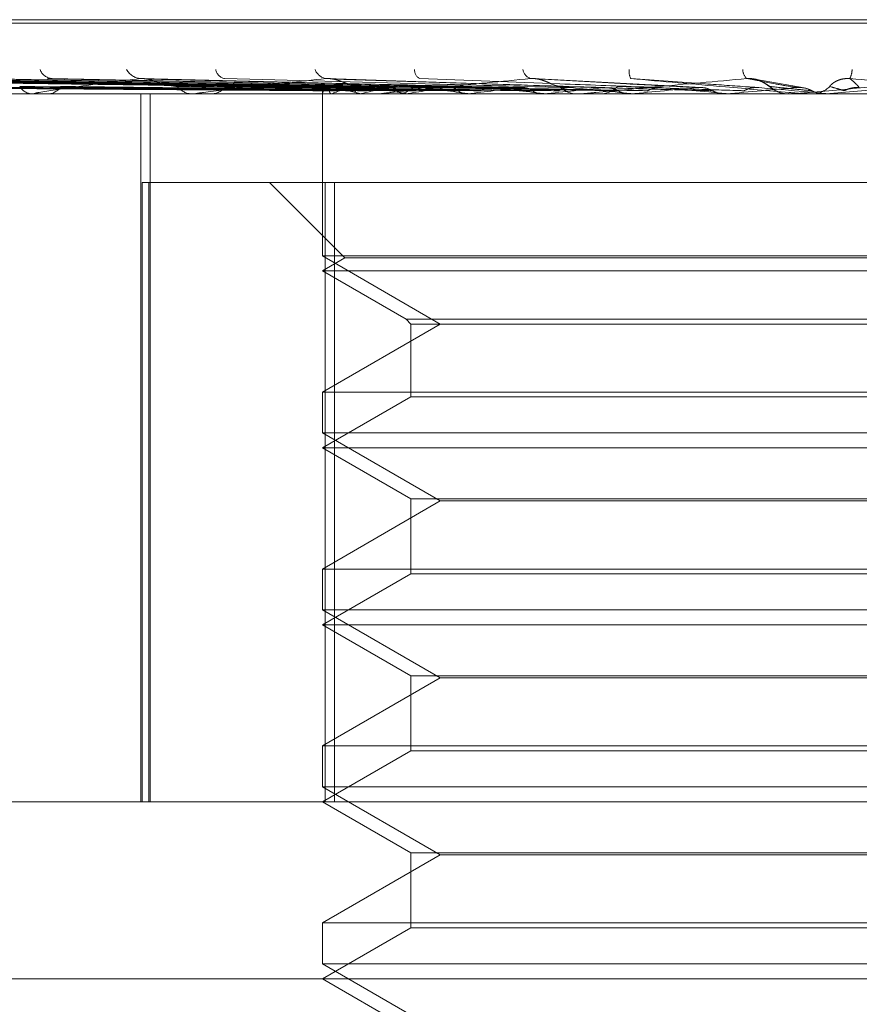
# Model space of a CAD drawing. Units: inches. Extents: x 0 to 23.4, y 0 to 16.5.
# Drawn here: x 7.5 to 7.5, y 13.2 to 13.3 of the extents above; entities that cross this region are included whole.
import ezdxf

# ---------------------------------------------------------------- set-up
doc = ezdxf.new("R2010")
doc.units = ezdxf.units.IN
doc.header["$MEASUREMENT"] = 0
doc.linetypes.add('HIDDEN', pattern=[0.07500000000000001, 0.05, -0.025])

msp = doc.modelspace()

# ---------------------------------------------------------------- linework, layer by layer
at = {"color": 7, "linetype": 'HIDDEN', "lineweight": 0}
for p, q in [((7.5212620986, 13.2636754836), (7.4623855322, 13.2636754836)), ((7.4622082362, 13.2635883577), (7.5210848026, 13.2635883577)), ((7.4786289863, 13.2619956298), (7.4631584915, 13.2622101623)), ((7.4787435266, 13.2619955402), (7.4634671727, 13.2622099991)), ((7.4789884659, 13.2619957196), (7.4638829803, 13.2622103259)), ((7.4793279584, 13.2619954438), (7.4647978812, 13.2622098238)), ((7.4798089992, 13.2619958163), (7.4656144794, 13.2622105027)), ((7.4803612135, 13.2619953315), (7.4671025805, 13.2622096199)), ((7.4810610074, 13.2619959293), (7.4682904832, 13.2622107096)), ((7.4818060736, 13.2619951879), (7.4702981067, 13.2622093594)), ((7.4826993016, 13.2619960764), (7.4718144412, 13.2622109759)), ((7.4836106011, 13.2619949806), (7.4742692676, 13.2622089841)), ((7.4857103131, 13.2619946227), (7.4788733313, 13.2622083372)), ((7.4879825201, 13.2619983406), (7.4838155511, 13.2622217284)), ((7.490517725, 13.2619880224), (7.4893399278, 13.2621957442)), ((7.4928360777, 13.2619966378), (7.4910537619, 13.2618410733)), ((7.5085224155, 13.2618385764), (7.4547724596, 13.2618385764)), ((7.4682848609, 13.2618410733), (7.4714324988, 13.2618410733)), ((7.4714872427, 13.2618385764), (7.471438743, 13.2618385764)), ((7.4715264367, 13.2618410733), (7.4799348431, 13.2618410733)), ((7.4717767923, 13.2618385764), (7.4718261986, 13.2618385764)), ((7.4741205016, 13.2618385764), (7.4753951854, 13.2618385967)), ((7.4741236187, 13.2443407636), (7.4741236187, 13.2618385764)), ((7.4743546874, 13.2443407636), (7.4743546874, 13.2618385764)), ((7.4754520414, 13.2618385764), (7.4753946202, 13.2618385764)), ((7.4754984087, 13.2618410733), (7.4840764794, 13.2618410733)), ((7.4757938286, 13.2618385764), (7.4758519765, 13.2618385764)), ((7.47861181, 13.2618460638), (7.4786118057, 13.2618385764)), ((7.4786118078, 13.2618385764), (7.4786118078, 13.2578338955)), ((7.478611932, 13.2618410733), (7.4786120871, 13.2618392009)), ((7.4788382908, 13.2618410733), (7.4788330367, 13.2618392009)), ((7.4788598812, 13.2618410733), (7.4788654397, 13.2618392009)), ((7.4795307763, 13.2618410733), (7.4795203031, 13.2618392009)), ((7.4795731767, 13.2618410733), (7.4795839378, 13.2618392009)), ((7.4800053547, 13.2618385764), (7.4799410873, 13.2618385764)), ((7.4800572195, 13.2618410733), (7.4862316917, 13.2618410733)), ((7.4803870265, 13.2618385764), (7.4804518143, 13.2618385764)), ((7.4806643603, 13.2618410733), (7.4806490464, 13.2618392009)), ((7.4807260382, 13.2618410733), (7.480741613, 13.2618392009)), ((7.4821980722, 13.2618410733), (7.482178471, 13.2618392009)), ((7.4822767984, 13.2618410733), (7.4822966239, 13.2618392009)), ((7.4840764794, 13.2618410733), (7.4840532996, 13.2618392009)), ((7.4841694087, 13.2618410733), (7.4841927684, 13.2618392009)), ((7.4841927684, 13.2618392009), (7.4841927461, 13.2618385764)), ((7.4842152055, 13.2618385764), (7.4842037378, 13.2618387255)), ((7.4842934628, 13.2618410733), (7.484907579, 13.2618410733)), ((7.4849826141, 13.2618385764), (7.4849138232, 13.2618385764)), ((7.4850381017, 13.2618410733), (7.4885858138, 13.2618410733)), ((7.4853903757, 13.2618385764), (7.4854594619, 13.2618385764)), ((7.4862316917, 13.2618410733), (7.4862057708, 13.2618392009)), ((7.4862057708, 13.2618392009), (7.4862057956, 13.2618385764)), ((7.4863354652, 13.2618410733), (7.4863615148, 13.2618392009)), ((7.4863615148, 13.2618392009), (7.4863614899, 13.2618385764)), ((7.4863869251, 13.2618385764), (7.4863741497, 13.2618387255)), ((7.4874491205, 13.2618410733), (7.488696681, 13.2618410733)), ((7.4885858138, 13.2618410733), (7.4885580889, 13.2618392009)), ((7.4885580889, 13.2618392009), (7.4885581153, 13.2618385764)), ((7.488696681, 13.2618410733), (7.488724479, 13.2618392009)), ((7.488724479, 13.2618392009), (7.4887244525, 13.2618385764)), ((7.488751944, 13.2618385764), (7.4887383227, 13.2618387255)), ((7.4900874215, 13.2618401743), (7.4901331002, 13.2618385764)), ((7.4902039283, 13.2618385764), (7.4901331002, 13.2618385764)), ((7.4902610333, 13.2618410733), (7.4910537619, 13.2618410733)), ((7.4906230422, 13.2618385764), (7.4906939298, 13.2618385764)), ((7.4907599127, 13.2618410733), (7.4911677156, 13.2618410733)), ((7.4910537619, 13.2618410733), (7.4910252348, 13.2618392009)), ((7.4910252348, 13.2618392009), (7.4910252621, 13.2618385764)), ((7.4911677156, 13.2618410733), (7.4911962574, 13.2618392009)), ((7.4911962574, 13.2618392009), (7.4911962301, 13.2618385764)), ((7.4912247845, 13.2618385764), (7.4912108095, 13.2618387255)), ((7.4741533397, 13.2443407636), (7.4741533397, 13.2596513498)), ((7.4741533397, 13.2596513498), (7.4786810654, 13.2596513498)), ((7.4743221137, 13.2596513498), (7.4743221137, 13.2443407636)), ((7.4772994719, 13.2596513498), (7.4791664663, 13.2577843554)), ((7.4786810654, 13.2443407636), (7.4786810654, 13.2596513498)), ((7.4786810654, 13.2596513498), (7.5045610535, 13.2596513498)), ((7.4789092813, 13.2596513498), (7.4789092813, 13.2443407636)), ((7.4786118078, 13.2578338955), (7.4815253048, 13.2561517873)), ((7.504858527, 13.2578338955), (7.4786120869, 13.2578338955)), ((7.4791664663, 13.2577843554), (7.4786118078, 13.2574641232)), ((7.4916532035, 13.2577843554), (7.4791664663, 13.2577843554)), ((7.5043038685, 13.2577843554), (7.4916532035, 13.2577843554)), ((7.4916495864, 13.2574641232), (7.4786118078, 13.2574641232)), ((7.4786118078, 13.2574641232), (7.4806818213, 13.2562690004)), ((7.504858527, 13.2574641232), (7.4916495864, 13.2574641232)), ((7.4815253048, 13.2561517873), (7.4786118078, 13.254469679)), ((7.4806818213, 13.2562690004), (7.5027885135, 13.2562690004)), ((7.4806818213, 13.2562690004), (7.4807990344, 13.2561517873)), ((7.4807990344, 13.2561517873), (7.5026713004, 13.2561517873)), ((7.4807990344, 13.2561517873), (7.4807990344, 13.2543524659)), ((7.4786118078, 13.254469679), (7.5048582479, 13.254469679)), ((7.4786118078, 13.254469679), (7.4786118078, 13.2534594423)), ((7.4807990344, 13.2543524659), (7.4786118078, 13.25308967)), ((7.4916638499, 13.2543524659), (7.4807990344, 13.2543524659)), ((7.5026713004, 13.2543524659), (7.4916638499, 13.2543524659)), ((7.4786118078, 13.2534594423), (7.4815253048, 13.2517773341)), ((7.504858527, 13.2534594423), (7.4786120869, 13.2534594423)), ((7.4916495864, 13.25308967), (7.4786118078, 13.25308967)), ((7.4786118078, 13.25308967), (7.4807990344, 13.2518268742)), ((7.504858527, 13.25308967), (7.4916495864, 13.25308967)), ((7.4815253048, 13.2517773341), (7.4786118078, 13.2500952258)), ((7.4807990344, 13.2518268742), (7.5026713004, 13.2518268742)), ((7.4807990344, 13.2518268742), (7.4807990344, 13.2499780127)), ((7.5019448129, 13.2517773341), (7.4815253048, 13.2517773341)), ((7.4786118078, 13.2500952258), (7.5048582479, 13.2500952258)), ((7.4786118078, 13.2500952258), (7.4786118078, 13.2490849891)), ((7.4807990344, 13.2499780127), (7.4786118078, 13.2487152168)), ((7.4916638499, 13.2499780127), (7.4807990344, 13.2499780127)), ((7.5026713004, 13.2499780127), (7.4916638499, 13.2499780127)), ((7.4786118078, 13.2490849891), (7.4815253048, 13.2474028809)), ((7.504858527, 13.2490849891), (7.4786120869, 13.2490849891)), ((7.4916495864, 13.2487152168), (7.4786118078, 13.2487152168)), ((7.4786118078, 13.2487152168), (7.4807990344, 13.247452421)), ((7.504858527, 13.2487152168), (7.4916495864, 13.2487152168)), ((7.4815253048, 13.2474028809), (7.4786118078, 13.2457207726)), ((7.4807990344, 13.247452421), (7.5026713004, 13.247452421)), ((7.4807990344, 13.247452421), (7.4807990344, 13.2456035595)), ((7.5019448129, 13.2474028809), (7.4815253048, 13.2474028809)), ((7.4786118078, 13.2457207726), (7.5048582479, 13.2457207726)), ((7.4786118078, 13.2457207726), (7.4786118078, 13.2447105359)), ((7.4807990344, 13.2456035595), (7.4786118078, 13.2443407636)), ((7.4916638499, 13.2456035595), (7.4807990344, 13.2456035595)), ((7.5026713004, 13.2456035595), (7.4916638499, 13.2456035595)), ((7.4786118078, 13.2447105359), (7.4815253048, 13.2430284277)), ((7.504858527, 13.2447105359), (7.4786120869, 13.2447105359)), ((7.452802534, 13.2443407636), (7.5153145764, 13.2443407636)), ((7.4786118078, 13.2443407636), (7.4807990344, 13.2430779678)), ((7.4815253048, 13.2430284277), (7.4786118078, 13.2413463194)), ((7.4807990344, 13.2430779678), (7.5026713004, 13.2430779678)), ((7.4807990344, 13.2430779678), (7.4807990344, 13.2412291063)), ((7.5019448129, 13.2430284277), (7.4815253048, 13.2430284277)), ((7.4786118078, 13.2413463194), (7.5048582479, 13.2413463194)), ((7.4786118078, 13.2413463194), (7.4786118078, 13.2403360827)), ((7.4807990344, 13.2412291063), (7.4786118078, 13.2399663105)), ((7.4916638499, 13.2412291063), (7.4807990344, 13.2412291063)), ((7.5026713004, 13.2412291063), (7.4916638499, 13.2412291063)), ((7.4786118078, 13.2403360827), (7.4815253048, 13.2386539745)), ((7.504858527, 13.2403360827), (7.4786120869, 13.2403360827)), ((7.535042254, 13.2399663105), (7.4484280808, 13.2399663105)), ((7.4786118078, 13.2399663105), (7.4807990344, 13.2387035146))]:
    msp.add_line(p, q, dxfattribs=at)
at = {"color": 7, "linetype": 'HIDDEN', "lineweight": 0, "flags": 128}
msp.add_lwpolyline([(7.4893962755, 13.2619966378), (7.4896159977, 13.2619772939), (7.4898363364, 13.2619579097), (7.4900572275, 13.2619384908), (7.4902786068, 13.2619190428), (7.4905004098, 13.2618995714), (7.4907225721, 13.2618800822), (7.4909450289, 13.261860581), (7.4911677156, 13.2618410733)], dxfattribs=at)
at = {"color": 7, "linetype": 'HIDDEN', "lineweight": 0}
for centre, radius, start, end in [((7.471957902, 13.2625668398), 0.0003496793190631, 200.8250228378, 264.9084795571), ((7.4741548268, 13.2626556987), 0.0004388282819237, 209.0637578971, 264.9999629955), ((7.4762470148, 13.2624877685), 0.0002747027116612, 189.480121142, 258.5422307131), ((7.4787616241, 13.2625701717), 0.0003567058623696, 200.9683903003, 260.3240993036), ((7.481124315, 13.262428035), 0.0002341281631115, 176.4520964221, 243.4810008358), ((7.4838581062, 13.2624975674), 0.0002964999548852, 190.6987690061, 250.2319852082), ((7.4865410271, 13.2623846018), 0.0003487142489317, 170.4388051295, 208.4382142094), ((7.4893223255, 13.2624540898), 0.0003223248421283, 182.0564405804, 226.9520814048), ((7.491148675, 13.2624623734), 0.0005555162688958, 333.9643294221, 357.9522560004), ((7.4714599516, 13.2622274035), 0.0003894050253981, 211.5397879429, 266.8779015892), ((7.4718066433, 13.2622410414), 0.0004029397773832, 272.7817475062, 327.359510778), ((7.4754062486, 13.2623209089), 0.0004824726703065, 218.0240740733, 268.6189451796), ((7.4758414197, 13.2623338114), 0.0004953474908951, 271.2211811205, 321.242227837), ((7.4788085816, 13.2618163675), 0.000198195448378, 114.5556340296, 172.8392282155), ((7.4799879647, 13.2592491155), 0.002835488564975, 104.3090595279, 113.919884155), ((7.4807485712, 13.2671028346), 0.0053914454748469, 251.2789400268, 257.4077626418), ((7.4799675264, 13.2624314421), 0.0005993812136824, 222.863661351, 239.6598612451), ((7.4825918259, 13.2487137589), 0.0134794810275033, 99.7977066741, 103.1257827481), ((7.484051663, 13.2828316868), 0.0212524265127175, 258.6260521301, 260.997235367), ((7.4804470552, 13.2624140085), 0.0005754517959745, 270.473861089, 317.2930964205), ((7.486709778, 13.224405196), 0.0379208648261642, 97.5577127246, 99.1733449153), ((7.4892725867, 13.3176166293), 0.0562125759220941, 261.6731972988, 262.8508680501), ((7.4926073328, 13.1797618968), 0.0827365936595606, 96.3138854072, 97.2276531683), ((7.4972248505, 13.384108987), 0.1229629508236991, 263.2568276074, 263.905202467), ((7.5010142903, 13.1043100115), 0.1584390257822318, 95.5860240762, 96.1368917226), ((7.4849155421, 13.2624638871), 0.0006253130111328, 224.7433067529, 269.8424941813), ((7.5103844433, 13.5126594289), 0.2519686505035599, 264.1642009681, 264.5231059386), ((7.4854581006, 13.2624701434), 0.0006315684613738, 270.1235022513, 315.0195375986), ((7.5141803003, 12.9715926292), 0.291590953278464, 95.1714613591, 95.5001686483), ((7.539816947, 13.830460088), 0.57091230979437, 264.6912750493, 264.8627774385), ((7.5418592814, 12.6705846207), 0.5936516277932461, 94.9784562138, 95.1485692775), ((7.4901334466, 13.2624932494), 0.0006547383660679, 225.8189686832, 248.4691361185), ((7.490693899, 13.2624941739), 0.0006555975059669, 270.0026913803, 314.1423387967), ((7.4714872093, 13.2621479623), 0.0003093858694104, 270.0061758043, 277.2842047016), ((7.4754520232, 13.2622706794), 0.0004321030053093, 270.0024150749, 276.1624789625), ((7.4800053463, 13.2623786545), 0.0005400780887792, 270.0008950041, 275.5116152867), ((7.4849826115, 13.2624564186), 0.0006178421573752, 270.0002414196, 275.1528477099), ((7.4902039281, 13.2624928308), 0.0006542544102803, 270.0000110533, 275.0073113314)]:
    msp.add_arc(centre, radius, start, end, dxfattribs=at)
for points, knots in [([(7.478635442391623, 13.26199663778394), (7.47819834375102, 13.26200271968392), (7.476012847510217, 13.2620331292261), (7.470851538506867, 13.26210621980145), (7.466126667871408, 13.26217513377695), (7.463150637317272, 13.26221854027683)], [0, 0, 0, 0, 0.0846963374236457, 0.4234822757483831, 1, 1, 1, 1]), ([(7.478726216215357, 13.26199663778394), (7.478293928399357, 13.26200271968392), (7.476132486315006, 13.2620331292261), (7.471030796053491, 13.26210621980145), (7.46636492301284, 13.26217513377695), (7.463426052977648, 13.26221854027683)], [0, 0, 0, 0, 0.0846963374235696, 0.4234822757477303, 1, 1, 1, 1]), ([(7.479018126760844, 13.26199663778394), (7.478592015179358, 13.26200271968392), (7.476461454310501, 13.2620331292261), (7.471427069720375, 13.26210621980145), (7.466813970625405, 13.26217513377695), (7.463908341050518, 13.26221854027683)], [0, 0, 0, 0, 0.0846963374237373, 0.4234822757478349, 1, 1, 1, 1]), ([(7.479287167429588, 13.26199663778394), (7.478875314446175, 13.26200271968392), (7.476816046666788, 13.2620331292261), (7.471958363525466, 13.26210621980145), (7.467520124888125, 13.26217513377695), (7.464724633792104, 13.26221854027683)], [0, 0, 0, 0, 0.0846963374237683, 0.4234822757476384, 1, 1, 1, 1]), ([(7.479860438112878, 13.26199663778394), (7.479460714373285, 13.26200271968392), (7.4774620928973, 13.2620331292261), (7.472736588496427, 13.26210621980146), (7.46840199036255, 13.26217513377695), (7.4656717787903, 13.26221854027683)], [0, 0, 0, 0, 0.0846963374240272, 0.4234822757481667, 1, 1, 1, 1]), ([(7.480298021795861, 13.26199663778394), (7.479921489084933, 13.26200271968392), (7.478038822913427, 13.2620331292261), (7.4736007162176, 13.26210621980145), (7.469550521491636, 13.26217513377695), (7.466999445666569, 13.26221854027683)], [0, 0, 0, 0, 0.0846963374233105, 0.423482275747197, 1, 1, 1, 1]), ([(7.481131933120814, 13.26199663778394), (7.480773044280539, 13.26200271968392), (7.478978597584931, 13.2620331292261), (7.474732765414544, 13.26210621980146), (7.470833331912003, 13.26217513377695), (7.4683772153021, 13.26221854027683)], [0, 0, 0, 0, 0.0846963374237465, 0.4234822757474089, 1, 1, 1, 1]), ([(7.481722244403636, 13.26199663778394), (7.481394640838409, 13.26200271968392), (7.479756620735454, 13.2620331292261), (7.475898495224489, 13.26210621980145), (7.472382728999979, 13.26217513377694), (7.470168270972958, 13.26221854027682)], [0, 0, 0, 0, 0.0846963374234271, 0.4234822757482116, 1, 1, 1, 1]), ([(7.474116580108392, 13.26221854027682), (7.473559921327192, 13.26215028158569), (7.472625969051762, 13.26203575835879), (7.471771496084326, 13.26191163721347), (7.471500314593725, 13.26185562055294), (7.471486265525927, 13.26184470648679), (7.471498974189952, 13.2618415575402), (7.471518006647679, 13.2618412219712), (7.471526436716845, 13.26184107333722)], [0, 0, 0, 0, 0.5273188798743109, 0.8847263069759012, 0.9590362595972574, 0.980047372811502, 0.9911623590759576, 1, 1, 1, 1]), ([(7.47181454247953, 13.26220957380195), (7.471830961283447, 13.26221464801966), (7.471860027566423, 13.26222363093025), (7.471906602934222, 13.26222008374665), (7.47192686906145, 13.26221854027683)], [0, 0, 0, 0, 0.5648745638112225, 1, 1, 1, 1]), ([(7.482786656642231, 13.26199663778394), (7.482481573879034, 13.26200271968393), (7.480956157942757, 13.26203312922611), (7.47734345343992, 13.26210621980146), (7.474020120255371, 13.26217513377695), (7.47192686906145, 13.26221854027683)], [0, 0, 0, 0, 0.0846963374236529, 0.4234822757475881, 1, 1, 1, 1]), ([(7.474269199279302, 13.26220830327184), (7.474235431177267, 13.26221402053161), (7.474178296296849, 13.26222369400844), (7.474134494130521, 13.26222003622245), (7.474116580108372, 13.26221854027682)], [0, 0, 0, 0, 0.5910242882988203, 1, 1, 1, 1]), ([(7.483508360137077, 13.26199663778394), (7.483241526163961, 13.26200271968392), (7.481907354443903, 13.2620331292261), (7.478768652826029, 13.26210621980144), (7.475914384054567, 13.26217513377694), (7.474116580108392, 13.26221854027682)], [0, 0, 0, 0, 0.0846963374235812, 0.4234822757476762, 1, 1, 1, 1]), ([(7.475026179740595, 13.26202370938215), (7.474922764122997, 13.26203447235162), (7.474781960184659, 13.26204912650662), (7.474551114540172, 13.26212571720776), (7.474407576999312, 13.26217265756021), (7.47430737361676, 13.2622035185191), (7.474271262044817, 13.26220804472582), (7.474269199279303, 13.26220830327184)], [0, 0, 0, 0, 0.5051699044120441, 0.6878062880816533, 0.8720128332805229, 0.992689115989643, 1, 1, 1, 1]), ([(7.478701670893509, 13.26221854027682), (7.478051457264349, 13.26215028158569), (7.476960540316699, 13.2620357583588), (7.475905000080987, 13.26191163721347), (7.475520623294728, 13.26185562055294), (7.475476910480192, 13.26184470648679), (7.475477772105835, 13.2618415575402), (7.475492073972769, 13.2618412219712), (7.475498408715724, 13.26184107333722)], [0, 0, 0, 0, 0.5273188798760581, 0.8847263069762119, 0.9590362595965228, 0.9800473728116152, 0.9911623590754347, 1, 1, 1, 1]), ([(7.484764802657731, 13.26199663778394), (7.484524552457557, 13.26200271968393), (7.483323299786974, 13.26203312922611), (7.480474295505217, 13.26210621980146), (7.477847176558819, 13.26217513377695), (7.476192446332945, 13.26221854027684)], [0, 0, 0, 0, 0.0846963374238812, 0.4234822757478093, 1, 1, 1, 1]), ([(7.478873284844564, 13.26220791353469), (7.478836441799543, 13.26221382917276), (7.478774875340379, 13.26222371448191), (7.478722645125897, 13.26222002276846), (7.478701670893483, 13.26221854027682)], [0, 0, 0, 0, 0.5984272202894462, 1, 1, 1, 1]), ([(7.485591814119924, 13.26199663778394), (7.485395393813935, 13.26200271968392), (7.484413290918886, 13.2620331292261), (7.482107454048341, 13.26210621980144), (7.480017843440072, 13.26217513377694), (7.478701670893509, 13.26221854027682)], [0, 0, 0, 0, 0.0846963374232547, 0.4234822757480619, 1, 1, 1, 1]), ([(7.479528195264415, 13.26202370938215), (7.479450284530981, 13.26203446239779), (7.479344206374114, 13.2620491030003), (7.479144464733375, 13.26212574670135), (7.479010022378205, 13.26217255906242), (7.478912271059511, 13.2622033072649), (7.478874427962388, 13.2622077784739), (7.478873284844564, 13.26220791353469)], [0, 0, 0, 0, 0.5069707162786204, 0.6902581556905083, 0.8751213538761909, 0.9962278191504574, 1, 1, 1, 1]), ([(7.48375782620097, 13.26221854027682), (7.483037558138515, 13.26215028158569), (7.481829105099471, 13.2620357583588), (7.480610647569923, 13.26191163721347), (7.480126967866427, 13.26185562055294), (7.480055171200202, 13.26184470648679), (7.480044154646031, 13.2618415575402), (7.480053209015456, 13.2618412219712), (7.48005721947809, 13.26184107333722)], [0, 0, 0, 0, 0.5273188798733744, 0.8847263069767447, 0.959036259596943, 0.980047372811766, 0.9911623590757996, 0.9999999999999999, 0.9999999999999999, 0.9999999999999999, 0.9999999999999999]), ([(7.486994875816292, 13.26199663778394), (7.486828141447345, 13.26200271968393), (7.485994468443822, 13.26203312922611), (7.484012134820881, 13.26210621980145), (7.482176181036245, 13.26217513377696), (7.481019778040141, 13.26221854027684)], [0, 0, 0, 0, 0.0846963374235532, 0.4234822757480232, 1, 1, 1, 1]), ([(7.484471402566347, 13.26202370938215), (7.48442181838995, 13.26203467677229), (7.484354307819713, 13.26204960925308), (7.484192858611444, 13.26212511150149), (7.484072444809415, 13.262174680397), (7.483943998123809, 13.26221004056556), (7.48383993375513, 13.26222335625781), (7.483781034146809, 13.26221990152826), (7.483757826200955, 13.26221854027682)], [0, 0, 0, 0, 0.4235571565827366, 0.5766877106246572, 0.7311347586999556, 0.8323151788306659, 0.9339279095245292, 1, 1, 1, 1]), ([(7.487897304896838, 13.26199663778394), (7.487778397399599, 13.26200271968392), (7.487183859087009, 13.2620331292261), (7.48579422591616, 13.26210621980144), (7.484544797442859, 13.26217513377694), (7.48375782620097, 13.26221854027682)], [0, 0, 0, 0, 0.084696337423833, 0.4234822757478269, 0.9999999999999999, 0.9999999999999999, 0.9999999999999999, 0.9999999999999999]), ([(7.489102303404292, 13.26221854027682), (7.48833801327295, 13.26215028158569), (7.487055700783925, 13.2620357583588), (7.485718364190363, 13.26191163721347), (7.485152863014305, 13.26185562055294), (7.485055577414982, 13.26184470648679), (7.485033080847964, 13.2618415575402), (7.485036560471378, 13.2618412219712), (7.48503810170512, 13.26184107333722)], [0, 0, 0, 0, 0.5273188798737608, 0.8847263069742591, 0.959036259596037, 0.9800473728099697, 0.9911623590744665, 1, 1, 1, 1]), ([(7.489396275463582, 13.26199663778394), (7.489309083140371, 13.26200271968392), (7.488873120918344, 13.2620331292261), (7.487829104656311, 13.26210621980146), (7.486850672186733, 13.26217513377695), (7.486234391837644, 13.26221854027683)], [0, 0, 0, 0, 0.0846963374237877, 0.4234822757481683, 1, 1, 1, 1]), ([(7.486234391837644, 13.26221854027683), (7.487012696076143, 13.2621502815857), (7.488318521186738, 13.26203575835881), (7.48974268059651, 13.26191163721348), (7.490391866908475, 13.26185562055296), (7.490520539158616, 13.2618447064868), (7.490558609194534, 13.26184155754021), (7.490563663084246, 13.26184122197121), (7.490565901609636, 13.26184107333723)], [0, 0, 0, 0, 0.5273188798734368, 0.8847263069738004, 0.9590362595959009, 0.9800473728100705, 0.991162359074079, 1, 1, 1, 1]), ([(7.489677141255078, 13.26202370938215), (7.489657748846741, 13.26203467677229), (7.489631345412412, 13.26204960925309), (7.489513634553803, 13.26212511150148), (7.489412541454218, 13.262174680397), (7.489292817578865, 13.26221004056556), (7.489189345677062, 13.26222335625781), (7.489126906163123, 13.26221990152826), (7.489102303404295, 13.26221854027682)], [0, 0, 0, 0, 0.4235571565753005, 0.5766877106305339, 0.7311347586937036, 0.8323151788263977, 0.9339279095191375, 1, 1, 1, 1]), ([(7.490341506024234, 13.26199663778394), (7.490304408962514, 13.26200271968392), (7.490118923396092, 13.26203312922609), (7.489695718888308, 13.26210621980145), (7.489331630150377, 13.26217513377694), (7.489102303404292, 13.26221854027682)], [0, 0, 0, 0, 0.0846963374231411, 0.4234822757477627, 1, 1, 1, 1]), ([(7.489293111819797, 13.2622063311478), (7.489295244375476, 13.26220606795924), (7.489340381807754, 13.26220049734004), (7.489426584016395, 13.26216656493782), (7.489545097105311, 13.26210834955394), (7.489636225082251, 13.26204230242745), (7.489700267262291, 13.26199298242648), (7.489779212038997, 13.26193744071023), (7.489890162954351, 13.26188081315694), (7.490012063950477, 13.26184010714134), (7.490099060094865, 13.26184544083239), (7.490132493776652, 13.26184749063506)], [0, 0, 0, 0, 0.0050650085911137, 0.1072053988781753, 0.2335686974797616, 0.4220639138695736, 0.6040871552068421, 0.7005716509664095, 0.7950009555183399, 0.9212163611622665, 1, 1, 1, 1]), ([(7.494541939172465, 13.26221854027682), (7.493761250408922, 13.26215028158569), (7.492451424584309, 13.2620357583588), (7.491043543755556, 13.26191163721347), (7.490416659792887, 13.26185562055294), (7.490297401415486, 13.26184470648679), (7.490264237920187, 13.2618415575402), (7.490262017034932, 13.2618412219712), (7.490261033335582, 13.26184107333722)], [0, 0, 0, 0, 0.5273188798749484, 0.8847263069764539, 0.9590362595964178, 0.9800473728112462, 0.9911623590748023, 1, 1, 1, 1]), ([(7.491150485511615, 13.26202370938216), (7.49115090033867, 13.26202677514115), (7.491151742923044, 13.2620330022196), (7.49118733394928, 13.26207226176747), (7.491244097253217, 13.26211715951403), (7.491304218005431, 13.26215260158386), (7.491368109896175, 13.26218224457796), (7.49145771371922, 13.26221002005904), (7.491559481489669, 13.26222335936156), (7.491622849418381, 13.26221990240555), (7.491647817996278, 13.26221854027683)], [0, 0, 0, 0, 0.2088827428240116, 0.4242764128046242, 0.5770481381989085, 0.6532316688224139, 0.7317647867901884, 0.8327081122935204, 0.9340827353118044, 1, 1, 1, 1]), ([(7.491882208759533, 13.26199663778394), (7.491877709839804, 13.26200271968393), (7.49185521520989, 13.26203312922611), (7.491787249776597, 13.26210621980146), (7.491701701720823, 13.26217513377695), (7.491647817996278, 13.26221854027683)], [0, 0, 0, 0, 0.0846963374232907, 0.4234822757477648, 0.9999999999999999, 0.9999999999999999, 0.9999999999999999, 0.9999999999999999]), ([(7.491647817996278, 13.26221854027683), (7.492423821246514, 13.2621502815857), (7.49372578579963, 13.26203575835881), (7.495104638060605, 13.26191163721348), (7.495703542515691, 13.26185562055296), (7.495812306998073, 13.2618447064868), (7.495840263618952, 13.26184155754021), (7.495839631387085, 13.26184122197121), (7.495839351351872, 13.26184107333723)], [0, 0, 0, 0, 0.5273188798732521, 0.8847263069759279, 0.9590362595966222, 0.9800473728109973, 0.9911623590759332, 1, 1, 1, 1]), ([(7.478617716928091, 13.26191887402891), (7.478180417409852, 13.26192191573864), (7.475993919334234, 13.26193712429066), (7.471109789390935, 13.2619717011091), (7.466662772889746, 13.26200407213986), (7.4639650787367, 13.26202370938213)], [0, 0, 0, 0, 0.0895371415801249, 0.4476858070867777, 1, 1, 1, 1]), ([(7.478778926811423, 13.2619188740289), (7.478347471512851, 13.26192191573863), (7.47619019454203, 13.26193712429066), (7.471372346315964, 13.2619717011091), (7.466987391733009, 13.26200407213986), (7.464327346208859, 13.26202370938213)], [0, 0, 0, 0, 0.0895371415797817, 0.4476858070865871, 1, 1, 1, 1]), ([(7.478930605882172, 13.2619188740289), (7.478503267288231, 13.26192191573864), (7.47636657384513, 13.26193712429066), (7.471592687366214, 13.2619717011091), (7.467244335709727, 13.26200407213986), (7.464606494623249, 13.26202370938213)], [0, 0, 0, 0, 0.0895371415799533, 0.4476858070873962, 1, 1, 1, 1]), ([(7.479408408986949, 13.2619188740289), (7.478998391826678, 13.26192191573863), (7.47694830557112, 13.26193712429066), (7.472370868649962, 13.2619717011091), (7.468206459668768, 13.26200407213986), (7.465680203749443, 13.26202370938213)], [0, 0, 0, 0, 0.0895371415797925, 0.4476858070865463, 1, 1, 1, 1]), ([(7.479706285051643, 13.26191887402891), (7.479304352512202, 13.26192191573864), (7.477294689369754, 13.26193712429066), (7.472803587050822, 13.2619717011091), (7.46871106099741, 13.26200407213986), (7.466228411427175, 13.26202370938213)], [0, 0, 0, 0, 0.0895371415798814, 0.4476858070859416, 1, 1, 1, 1]), ([(7.480483412328762, 13.2619188740289), (7.480109652395249, 13.26192191573863), (7.478240852313659, 13.26193712429066), (7.474069267194159, 13.2619717011091), (7.47027591640556, 13.26200407213986), (7.467974755562073, 13.26202370938213)], [0, 0, 0, 0, 0.0895371415806296, 0.4476858070860836, 0.9999999999999999, 0.9999999999999999, 0.9999999999999999, 0.9999999999999999]), ([(7.480916719370292, 13.26191887402891), (7.480554719774555, 13.26192191573864), (7.478744721394857, 13.26193712429066), (7.474698723375162, 13.2619717011091), (7.471009937479391, 13.26200407213986), (7.468772208849376, 13.26202370938213)], [0, 0, 0, 0, 0.089537141579844, 0.4476858070869981, 0.9999999999999999, 0.9999999999999999, 0.9999999999999999, 0.9999999999999999]), ([(7.481965083415171, 13.2619188740289), (7.481641089366244, 13.26192191573863), (7.480021118762695, 13.26193712429066), (7.47640615739999, 13.26197170110909), (7.473120966384967, 13.26200407213985), (7.471128070565827, 13.26202370938212)], [0, 0, 0, 0, 0.0895371415799351, 0.4476858070867473, 0.9999999999999999, 0.9999999999999999, 0.9999999999999999, 0.9999999999999999]), ([(7.482518160588104, 13.26191887402891), (7.482209177544637, 13.26192191573864), (7.480664261985027, 13.26193712429066), (7.477209601174752, 13.2619717011091), (7.474057877769919, 13.26200407213987), (7.472145947423142, 13.26202370938214)], [0, 0, 0, 0, 0.0895371415805902, 0.4476858070868527, 0.9999999999999999, 0.9999999999999999, 0.9999999999999999, 0.9999999999999999]), ([(7.483799870792673, 13.2619188740289), (7.483537352617415, 13.26192191573863), (7.482224761450316, 13.26193712429066), (7.479297077966757, 13.26197170110909), (7.47663878208808, 13.26200407213985), (7.475026179740627, 13.26202370938212)], [0, 0, 0, 0, 0.0895371415799847, 0.4476858070868832, 1, 1, 1, 1]), ([(7.484452728446954, 13.26191887402891), (7.484207929407997, 13.26192191573864), (7.482983933942041, 13.26193712429066), (7.480245470783896, 13.2619717011091), (7.477744721365587, 13.26200407213987), (7.476227691446267, 13.26202370938214)], [0, 0, 0, 0, 0.0895371415805282, 0.4476858070864781, 0.9999999999999999, 0.9999999999999999, 0.9999999999999999, 0.9999999999999999]), ([(7.47861771692809, 13.26191887402891), (7.478618658843819, 13.26193113085147), (7.47862170078769, 13.26197071461155), (7.478625985333371, 13.26198212107468), (7.478628943200737, 13.2619899956097)], [0, 0, 0, 0, 0.3096427055111125, 0.9999999999999999, 0.9999999999999999, 0.9999999999999999, 0.9999999999999999]), ([(7.478778926811423, 13.2619188740289), (7.478775337355729, 13.26193078139198), (7.478761894608088, 13.2619753752498), (7.478743396120399, 13.26200268384607), (7.478729904064283, 13.26199793563534), (7.478726216215358, 13.26199663778394)], [0, 0, 0, 0, 0.2093091831957276, 0.7838766564296237, 1, 1, 1, 1]), ([(7.478930605882175, 13.26191887402891), (7.478936072101174, 13.26193078139198), (7.478956543450821, 13.2619753752498), (7.478986746787742, 13.26200268384608), (7.479011390716622, 13.26199793563534), (7.479018126760844, 13.26199663778394)], [0, 0, 0, 0, 0.2093091832075792, 0.7838766564429199, 1, 1, 1, 1]), ([(7.479408408986949, 13.2619188740289), (7.479400404156323, 13.26193078139198), (7.479370425539185, 13.2619753752498), (7.479328137015378, 13.26200268384607), (7.479295961985937, 13.26199793563534), (7.479287167429588, 13.26199663778394)], [0, 0, 0, 0, 0.2093091831955353, 0.7838766564386774, 1, 1, 1, 1]), ([(7.485921460464954, 13.2619188740289), (7.485729906254199, 13.26192191573863), (7.484772134988233, 13.26193712429066), (7.482637543492941, 13.26197170110909), (7.48070222048978, 13.26200407213985), (7.479528195264443, 13.26202370938213)], [0, 0, 0, 0, 0.0895371415803324, 0.4476858070866218, 0.9999999999999999, 0.9999999999999999, 0.9999999999999999, 0.9999999999999999]), ([(7.479706285051642, 13.26191887402891), (7.479716064274719, 13.26193078139198), (7.479752688108277, 13.2619753752498), (7.479806043022871, 13.26200268384608), (7.479848761629581, 13.26199793563534), (7.479860438112878, 13.26199663778394)], [0, 0, 0, 0, 0.2093091832052061, 0.7838766564240207, 1, 1, 1, 1]), ([(7.480483412328762, 13.2619188740289), (7.480471281438637, 13.26193078139198), (7.480425850457326, 13.2619753752498), (7.480361300314835, 13.26200268384608), (7.480311605201454, 13.26199793563534), (7.480298021795861, 13.26199663778394)], [0, 0, 0, 0, 0.2093091832122316, 0.7838766564295682, 1, 1, 1, 1]), ([(7.486650502623947, 13.26191887402891), (7.486478735264591, 13.26192191573864), (7.485619898277534, 13.26193712429066), (7.483696607965022, 13.2619717011091), (7.481937216132852, 13.26200407213987), (7.480869916054857, 13.26202370938214)], [0, 0, 0, 0, 0.0895371415800352, 0.4476858070864753, 1, 1, 1, 1]), ([(7.480916719370292, 13.26191887402891), (7.480930458150851, 13.26193078139198), (7.480981910787585, 13.2619753752498), (7.481056488894229, 13.26200268384608), (7.481115738216984, 13.26199793563534), (7.481131933120814, 13.26199663778394)], [0, 0, 0, 0, 0.2093091832134062, 0.7838766564394851, 1, 1, 1, 1]), ([(7.481965083415171, 13.2619188740289), (7.481949264907525, 13.26193078139198), (7.481890023556079, 13.2619753752498), (7.481805544805227, 13.26200268384607), (7.481740125718798, 13.26199793563534), (7.481722244403636, 13.26199663778394)], [0, 0, 0, 0, 0.2093091832199918, 0.7838766564454751, 1, 1, 1, 1]), ([(7.482518160588104, 13.26191887402891), (7.482535364837853, 13.2619308578495), (7.482575927679922, 13.26195911236968), (7.482645866040909, 13.26198744356483), (7.482719073668851, 13.26200122423798), (7.482766501253269, 13.26199800561019), (7.482786656642231, 13.26199663778394)], [0, 0, 0, 0, 0.2088805402965808, 0.492482293094301, 0.7843192540103987, 1, 1, 1, 1]), ([(7.483799870792673, 13.2619188740289), (7.483780936389591, 13.26193078139198), (7.483710025804815, 13.2619753752498), (7.483608671727758, 13.26200268384607), (7.483529893084498, 13.26199793563533), (7.483508360137077, 13.26199663778394)], [0, 0, 0, 0, 0.2093091831949819, 0.7838766564385317, 1, 1, 1, 1]), ([(7.484452728446954, 13.26191887402891), (7.484472774790276, 13.2619308578495), (7.48452003849954, 13.26195911236968), (7.48460141282971, 13.26198744356484), (7.484686457408955, 13.26200122423798), (7.484741437616458, 13.26199800561019), (7.484764802657731, 13.26199663778394)], [0, 0, 0, 0, 0.2088805403029448, 0.4924822931047214, 0.7843192540156859, 1, 1, 1, 1]), ([(7.488253172653501, 13.2619188740289), (7.48813950567552, 13.26192191573863), (7.487571170659695, 13.26193712429066), (7.486306820850927, 13.26197170110909), (7.485164418339056, 13.26200407213985), (7.484471402566373, 13.26202370938212)], [0, 0, 0, 0, 0.0895371415796482, 0.4476858070870359, 1, 1, 1, 1]), ([(7.485921460464954, 13.2619188740289), (7.485900128156405, 13.26193116371045), (7.485833660161732, 13.261969456354), (7.485759436238228, 13.26198056364922), (7.485709033819279, 13.26198810615735)], [0, 0, 0, 0, 0.3209410582155685, 0.9999999999999999, 0.9999999999999999, 0.9999999999999999, 0.9999999999999999]), ([(7.489032049834083, 13.26191887402891), (7.488939522274224, 13.26192191573864), (7.488476884372434, 13.26193712429066), (7.487438279628554, 13.2619717011091), (7.486483834387406, 13.26200407213987), (7.485904839156387, 13.26202370938214)], [0, 0, 0, 0, 0.0895371415800061, 0.4476858070866118, 0.9999999999999999, 0.9999999999999999, 0.9999999999999999, 0.9999999999999999]), ([(7.486650502623947, 13.26191887402891), (7.486672666533766, 13.2619308578495), (7.486724922876631, 13.26195911236968), (7.486814792095644, 13.26198744356484), (7.486908599893532, 13.26200122423798), (7.486969145596176, 13.26199800561019), (7.486994875816292, 13.26199663778394)], [0, 0, 0, 0, 0.2088805402886185, 0.4924822930649155, 0.7843192540193976, 1, 1, 1, 1]), ([(7.488253172653501, 13.2619188740289), (7.488230147358319, 13.26193078139198), (7.488143916113586, 13.2619753752498), (7.488020278506055, 13.26200268384607), (7.487923702487016, 13.26199793563533), (7.487897304896838, 13.26199663778394)], [0, 0, 0, 0, 0.2093091831918417, 0.7838766564641166, 1, 1, 1, 1]), ([(7.489032049834083, 13.26191887402891), (7.489055530248947, 13.2619308578495), (7.489110890545028, 13.26195911236969), (7.489206006545181, 13.26198744356483), (7.489305187103469, 13.26200122423798), (7.489369110021811, 13.26199800561019), (7.489396275463582, 13.26199663778394)], [0, 0, 0, 0, 0.2088805402686496, 0.492482293083501, 0.7843192539876793, 1, 1, 1, 1]), ([(7.490710733204605, 13.2619188740289), (7.49067906168014, 13.26192191573863), (7.490520704022734, 13.26193712429065), (7.490172292796798, 13.26197170110909), (7.489864100179486, 13.26200407213985), (7.489677141255111, 13.26202370938212)], [0, 0, 0, 0, 0.0895371415798301, 0.4476858070863686, 0.9999999999999999, 0.9999999999999999, 0.9999999999999999, 0.9999999999999999]), ([(7.490710733204605, 13.2619188740289), (7.490686880768263, 13.26193078139198), (7.490597551825486, 13.2619753752498), (7.490469311398524, 13.26200268384607), (7.490368940804059, 13.26199793563533), (7.490341506024234, 13.26199663778394)], [0, 0, 0, 0, 0.2093091831801523, 0.7838766564520634, 1, 1, 1, 1]), ([(7.491511294756117, 13.26191887402891), (7.49150135118285, 13.26192191573864), (7.491451633305508, 13.26193712429066), (7.49133525201176, 13.2619717011091), (7.491220249499428, 13.26200407213987), (7.491150485511588, 13.26202370938214)], [0, 0, 0, 0, 0.0895371415806572, 0.4476858070871515, 1, 1, 1, 1]), ([(7.491511294756117, 13.26191887402891), (7.491535243032664, 13.2619308578495), (7.491591706416629, 13.26195911236968), (7.491688631457846, 13.26198744356484), (7.491789600132744, 13.26200122423798), (7.491854589925959, 13.26199800561019), (7.491882208759533, 13.26199663778394)], [0, 0, 0, 0, 0.2088805403025223, 0.4924822930985481, 0.7843192540085828, 1, 1, 1, 1]), ([(7.478866582937662, 13.26183872547234), (7.478437845913414, 13.26183870023763), (7.477014095179962, 13.26183861643814), (7.475547254141107, 13.26183857722877), (7.474509145998654, 13.26183857645225), (7.474465983271261, 13.26183857641996)], [0, 0, 0, 0, 0.2922709278832111, 0.9705738585809977, 1, 1, 1, 1]), ([(7.478828635849216, 13.26183872547234), (7.478398331475136, 13.26183869970092), (7.476970042891296, 13.26183861415908), (7.475541677458506, 13.26183859205785), (7.474543639552288, 13.26183857661512)], [0, 0, 0, 0, 0.3012727112354857, 1, 1, 1, 1]), ([(7.4795133191175, 13.26183872547234), (7.479105687771264, 13.26183870023762), (7.477752024813896, 13.26183861643813), (7.476357183388227, 13.26183857722878), (7.475369980963857, 13.26183857645225), (7.475328934807498, 13.26183857641996)], [0, 0, 0, 0, 0.2922709278854, 0.970573858575654, 1, 1, 1, 1]), ([(7.479587841787742, 13.26183872547234), (7.479183289124811, 13.26183870023763), (7.477839849864871, 13.26183861643814), (7.476455824253724, 13.26183857722878), (7.475476343354103, 13.26183857645225), (7.475435618245295, 13.26183857641997)], [0, 0, 0, 0, 0.2922709278866323, 0.9705738585823667, 1, 1, 1, 1]), ([(7.48063973182661, 13.26183872547234), (7.480269507643066, 13.26183869970092), (7.479040640342408, 13.26183861415908), (7.477811545459887, 13.26183859205785), (7.476952743325113, 13.26183857661512)], [0, 0, 0, 0, 0.3012727113376371, 1, 1, 1, 1]), ([(7.480748136635189, 13.26183872547234), (7.4803823899209, 13.26183870023763), (7.47916781752975, 13.26183861643814), (7.477916629636847, 13.26183857722878), (7.477031176972775, 13.26183857645225), (7.476994361394124, 13.26183857641997)], [0, 0, 0, 0, 0.2922709278873478, 0.9705738585746994, 1, 1, 1, 1]), ([(7.478610428258986, 13.26183872547234), (7.478611467463637, 13.261845807589), (7.478613045243449, 13.26185656006271), (7.478616528066418, 13.2619030162192), (7.478617716928091, 13.26191887402891)], [0, 0, 0, 0, 0.6586499853075121, 1, 1, 1, 1]), ([(7.478828635849216, 13.26183872547234), (7.478816555576008, 13.261845807589), (7.478798214615745, 13.26185656006272), (7.478783835218787, 13.2619030162192), (7.478778926811423, 13.2619188740289)], [0, 0, 0, 0, 0.6586499852872726, 1, 1, 1, 1]), ([(7.482167162486388, 13.26183872547234), (7.481847725682438, 13.26183869970092), (7.480787434484883, 13.26183861415908), (7.479726851365764, 13.26183859205785), (7.478985792998595, 13.26183857661512)], [0, 0, 0, 0, 0.301272711389392, 1, 1, 1, 1]), ([(7.482305531401058, 13.26183872547234), (7.481991809674715, 13.26183870023763), (7.480950001963428, 13.26183861643814), (7.479876872976101, 13.26183857722878), (7.47911745111675, 13.26183857645225), (7.47908587567932, 13.26183857641997)], [0, 0, 0, 0, 0.2922709278859695, 0.9705738585752127, 1, 1, 1, 1]), ([(7.4795133191175, 13.26183872547234), (7.47948855597898, 13.261845807589), (7.479450959168727, 13.26185656006272), (7.479419237260713, 13.2619030162192), (7.479408408986949, 13.2619188740289)], [0, 0, 0, 0, 0.6586499852857159, 1, 1, 1, 1]), ([(7.48063973182661, 13.26183872547234), (7.480603180827122, 13.261845807589), (7.480547687013559, 13.26185656006271), (7.480499769106903, 13.2619030162192), (7.480483412328762, 13.2619188740289)], [0, 0, 0, 0, 0.6586499853076523, 1, 1, 1, 1]), ([(7.48404040577309, 13.26183872547234), (7.48378330162712, 13.26183869970092), (7.482929908218921, 13.26183861415908), (7.482076169100246, 13.26183859205785), (7.481479638280675, 13.26183857661511)], [0, 0, 0, 0, 0.3012727113894812, 1, 1, 1, 1]), ([(7.484203737780781, 13.26183872547234), (7.483953379762823, 13.26183870023763), (7.483121990376014, 13.26183861643814), (7.48226570597624, 13.26183857722878), (7.481659762402182, 13.26183857645225), (7.481634568324388, 13.26183857641997)], [0, 0, 0, 0, 0.2922709278855219, 0.9705738585839332, 0.9999999999999999, 0.9999999999999999, 0.9999999999999999, 0.9999999999999999]), ([(7.482167162486388, 13.26183872547234), (7.482120144674289, 13.261845807589), (7.482048759548428, 13.26185656006271), (7.481986377521112, 13.2619030162192), (7.481965083415171, 13.2619188740289)], [0, 0, 0, 0, 0.658649985297118, 1, 1, 1, 1]), ([(7.48404040577309, 13.26183872547234), (7.48401295060644, 13.26184104439353), (7.483957342597833, 13.26184574116305), (7.483875743148316, 13.26187252554212), (7.483825331868551, 13.26190332050709), (7.483799870792673, 13.2619188740289)], [0, 0, 0, 0, 0.3255400288507788, 0.6593524984316216, 1, 1, 1, 1]), ([(7.486191757793683, 13.26183872547234), (7.486006278719399, 13.26183869970092), (7.485390626961949, 13.26183861415908), (7.48477458820001, 13.26183859205784), (7.484344145106248, 13.26183857661511)], [0, 0, 0, 0, 0.3012727114623532, 1, 1, 1, 1]), ([(7.486374149650074, 13.26183872547234), (7.486196203931735, 13.26183870023763), (7.485605281448566, 13.26183861643814), (7.484996789980412, 13.26183857722878), (7.484566225076019, 13.26183857645225), (7.484548322937661, 13.26183857641997)], [0, 0, 0, 0, 0.2922709278852225, 0.9705738585733644, 1, 1, 1, 1]), ([(7.486191757793683, 13.26183872547234), (7.486129221274138, 13.261845807589), (7.486034274760906, 13.26185656006271), (7.48595016972142, 13.2619030162192), (7.485921460464954, 13.2619188740289)], [0, 0, 0, 0, 0.6586499852979448, 1, 1, 1, 1]), ([(7.488543463080839, 13.26183872547234), (7.488436312775246, 13.26183869970092), (7.488080653926827, 13.26183861415907), (7.487724580767265, 13.26183859205784), (7.487475782733936, 13.26183857661511)], [0, 0, 0, 0, 0.3012727113919482, 1, 1, 1, 1]), ([(7.488738322669008, 13.26183872547234), (7.488639220671963, 13.26183870023763), (7.488310122569869, 13.26183861643814), (7.48797141650722, 13.26183857722878), (7.487731792003595, 13.26183857645226), (7.487721828834343, 13.26183857641997)], [0, 0, 0, 0, 0.2922709278853398, 0.9705738585836129, 1, 1, 1, 1]), ([(7.488543463080839, 13.26183872547234), (7.488476435552983, 13.261845807589), (7.488374670534606, 13.26185656006271), (7.488284091729842, 13.2619030162192), (7.488253172653501, 13.2619188740289)], [0, 0, 0, 0, 0.6586499852747545, 1, 1, 1, 1]), ([(7.49101052487816, 13.26183872547234), (7.490941428891483, 13.26184580758899), (7.490836523420866, 13.26185656006271), (7.490742744604836, 13.2619030162192), (7.490710733204605, 13.2619188740289)], [0, 0, 0, 0, 0.65864998528307, 1, 1, 1, 1]), ([(7.49101052487816, 13.26183872547234), (7.490985576032482, 13.26183869970091), (7.490902764530629, 13.26183861415907), (7.490819526385249, 13.26183859205784), (7.490761365621601, 13.26183857661511)], [0, 0, 0, 0, 0.3012727111677023, 1, 1, 1, 1]), ([(7.491210809464889, 13.26183872547234), (7.491194132993608, 13.26183870023763), (7.491138753735753, 13.26183861643814), (7.491082074795711, 13.26183857722877), (7.491042051349047, 13.26183857645226), (7.491040387243886, 13.26183857641997)], [0, 0, 0, 0, 0.2922709278861844, 0.9705738585837669, 1, 1, 1, 1])]:
    msp.add_open_spline(points, degree=3, knots=knots, dxfattribs=at)

doc.saveas('drawing.dxf')
